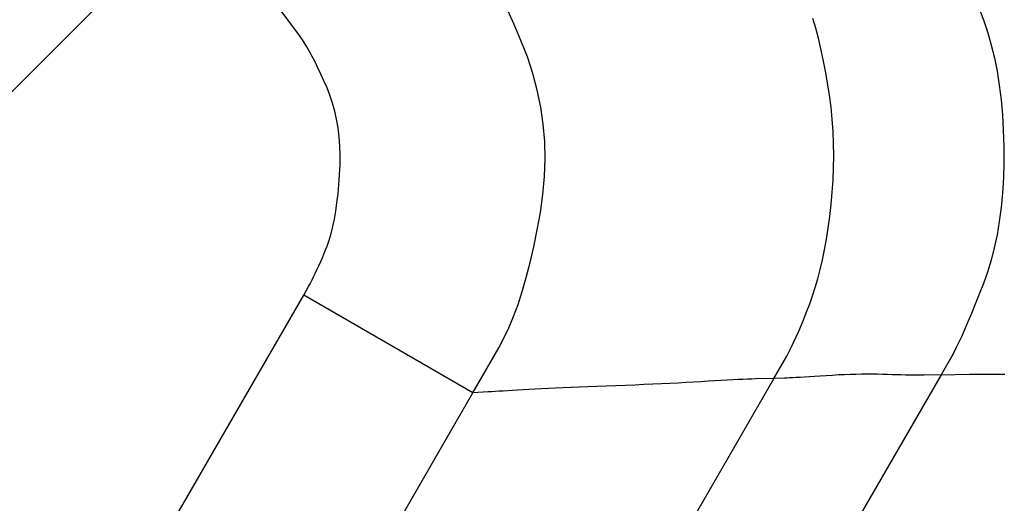
# Model space of a CAD drawing. Extents: x 8 to 412, y 7 to 290.
# Drawn here: x 336 to 336, y 167 to 167 of the extents above; entities that cross this region are included whole.
import ezdxf

# ---------------------------------------------------------------- set-up
doc = ezdxf.new("R2010")
doc.units = 0
doc.header["$LTSCALE"] = 0.5
doc.header["$MEASUREMENT"] = 0
doc.layers.add('_0-0_0', color=7, linetype='CONTINUOUS')

msp = doc.modelspace()

# ---------------------------------------------------------------- linework, layer by layer
at = {"layer": '_0-0_0', "color": 7, "linetype": 'Continuous'}
for p, q in [((335.89998, 167.46241), (335.67797, 167.24041)), ((335.95326, 167.39431), (335.94036, 167.41166)), ((336.08799, 167.39137), (336.08408, 167.40014)), ((336.36503, 167.4003), (336.36766, 167.39359)), ((335.96025, 167.38491), (335.95326, 167.39431)), ((336.26762, 167.38923), (336.26597, 167.39492)), ((336.09207, 167.38197), (336.08799, 167.39137)), ((336.26919, 167.38327), (336.26762, 167.38923)), ((336.36766, 167.39359), (336.37003, 167.38656)), ((335.96167, 167.3829), (335.96025, 167.38491)), ((335.96315, 167.38065), (335.96167, 167.3829)), ((336.27068, 167.37702), (336.26919, 167.38327)), ((336.37003, 167.38656), (336.37214, 167.37921)), ((335.96467, 167.37815), (335.96315, 167.38065)), ((335.96623, 167.3754), (335.96467, 167.37815)), ((336.09594, 167.37219), (336.09207, 167.38197)), ((336.27209, 167.3705), (336.27068, 167.37702)), ((336.37214, 167.37921), (336.37399, 167.37154)), ((335.96785, 167.3724), (335.96623, 167.3754)), ((335.96952, 167.36916), (335.96785, 167.3724)), ((336.09921, 167.36231), (336.09594, 167.37219)), ((336.37399, 167.37154), (336.37557, 167.36356)), ((335.97123, 167.36566), (335.96952, 167.36916)), ((335.97299, 167.36192), (335.97123, 167.36566)), ((336.27343, 167.3637), (336.27209, 167.3705)), ((335.97481, 167.35793), (335.97299, 167.36192)), ((336.10187, 167.35232), (336.09921, 167.36231)), ((336.27468, 167.35663), (336.27343, 167.3637)), ((336.37557, 167.36356), (336.37689, 167.35526)), ((335.97667, 167.3537), (335.97481, 167.35793)), ((335.97844, 167.34925), (335.97667, 167.3537)), ((336.2758, 167.34941), (336.27468, 167.35663)), ((336.37689, 167.35526), (336.37795, 167.34664)), ((335.97998, 167.34465), (335.97844, 167.34925)), ((336.10393, 167.34223), (336.10187, 167.35232)), ((336.27671, 167.34219), (336.2758, 167.34941)), ((335.9813, 167.33988), (335.97998, 167.34465)), ((336.10539, 167.33204), (336.10393, 167.34223)), ((336.27743, 167.33496), (336.27671, 167.34219)), ((336.37795, 167.34664), (336.37875, 167.33771)), ((335.98239, 167.33495), (335.9813, 167.33988)), ((336.37875, 167.33771), (336.37929, 167.32846)), ((335.98326, 167.32985), (335.98239, 167.33495)), ((335.9839, 167.32459), (335.98326, 167.32985)), ((336.10625, 167.32174), (336.10539, 167.33204)), ((336.27794, 167.32772), (336.27743, 167.33496)), ((335.98431, 167.31917), (335.9839, 167.32459)), ((336.27825, 167.32048), (336.27794, 167.32772)), ((336.37929, 167.32846), (336.37957, 167.31889)), ((335.9845, 167.31359), (335.98431, 167.31917)), ((336.10651, 167.31134), (336.10625, 167.32174)), ((336.27836, 167.31323), (336.27825, 167.32048)), ((336.37957, 167.31889), (336.37958, 167.30932)), ((335.98445, 167.30784), (335.9845, 167.31359)), ((336.27827, 167.30598), (336.27836, 167.31323)), ((335.98419, 167.30193), (335.98445, 167.30784)), ((336.10617, 167.30084), (336.10651, 167.31134)), ((336.37958, 167.30932), (336.37932, 167.30006)), ((335.98376, 167.29607), (335.98419, 167.30193)), ((336.10523, 167.29023), (336.10617, 167.30084)), ((336.27797, 167.29872), (336.27827, 167.30598)), ((335.98323, 167.29051), (335.98376, 167.29607)), ((336.27748, 167.29145), (336.27797, 167.29872)), ((336.37932, 167.30006), (336.37878, 167.2911)), ((335.9826, 167.28522), (335.98323, 167.29051)), ((336.10368, 167.27951), (336.10523, 167.29023)), ((336.27678, 167.28418), (336.27748, 167.29145)), ((336.37878, 167.2911), (336.37798, 167.28246)), ((335.98188, 167.28022), (335.9826, 167.28522)), ((336.27594, 167.27704), (336.27678, 167.28418)), ((335.98105, 167.2755), (335.98188, 167.28022)), ((336.10177, 167.26902), (336.10368, 167.27951)), ((336.275, 167.27017), (336.27594, 167.27704)), ((336.37798, 167.28246), (336.3769, 167.27413)), ((335.97911, 167.26691), (335.98013, 167.27106)), ((335.98013, 167.27106), (335.98105, 167.2755)), ((336.3769, 167.27413), (336.37554, 167.26611)), ((335.97799, 167.26304), (335.97911, 167.26691)), ((336.09974, 167.25906), (336.10177, 167.26902)), ((336.27396, 167.26358), (336.275, 167.27017)), ((336.37554, 167.26611), (336.37392, 167.25839)), ((335.97546, 167.25616), (335.97678, 167.25946)), ((335.97678, 167.25946), (335.97799, 167.26304)), ((336.27283, 167.25726), (336.27396, 167.26358)), ((335.97413, 167.2531), (335.97546, 167.25616)), ((336.09758, 167.24965), (336.09974, 167.25906)), ((336.27161, 167.25122), (336.27283, 167.25726)), ((336.37392, 167.25839), (336.37202, 167.25099)), ((335.97062, 167.24523), (335.97172, 167.24764)), ((335.97172, 167.24764), (335.97289, 167.25027)), ((335.97289, 167.25027), (335.97413, 167.2531)), ((336.0953, 167.24077), (336.09758, 167.24965)), ((336.27029, 167.24544), (336.27161, 167.25122)), ((336.37202, 167.25099), (336.36985, 167.2439)), ((335.96867, 167.24106), (335.96961, 167.24304)), ((335.96961, 167.24304), (335.97062, 167.24523)), ((336.26888, 167.23994), (336.27029, 167.24544)), ((336.36985, 167.2439), (336.36741, 167.23711)), ((335.96571, 167.23528), (335.96633, 167.2364)), ((335.96633, 167.2364), (335.96703, 167.23774)), ((335.96703, 167.23774), (335.96781, 167.23929)), ((335.96781, 167.23929), (335.96867, 167.24106)), ((336.0929, 167.23243), (336.0953, 167.24077)), ((336.26737, 167.23471), (336.26888, 167.23994)), ((336.36741, 167.23711), (336.3649, 167.23071)), ((335.69417, 166.76497), (335.96278, 167.2302)), ((335.96278, 167.2302), (335.96571, 167.23528)), ((336.06356, 167.17201), (335.96278, 167.2302)), ((336.09037, 167.22464), (336.0929, 167.23243)), ((336.26576, 167.22976), (336.26737, 167.23471)), ((336.3649, 167.23071), (336.36252, 167.22475)), ((336.08771, 167.21738), (336.09037, 167.22464)), ((336.26235, 167.22065), (336.26407, 167.22508)), ((336.26407, 167.22508), (336.26576, 167.22976)), ((336.36252, 167.22475), (336.36028, 167.21925)), ((336.26067, 167.21646), (336.26235, 167.22065)), ((336.36028, 167.21925), (336.35818, 167.2142)), ((336.08494, 167.21066), (336.08771, 167.21738)), ((336.25748, 167.20879), (336.25905, 167.21251)), ((336.25905, 167.21251), (336.26067, 167.21646)), ((336.35818, 167.2142), (336.35621, 167.2096)), ((336.08203, 167.20449), (336.08494, 167.21066)), ((336.25595, 167.20531), (336.25748, 167.20879)), ((336.35621, 167.2096), (336.35438, 167.20545)), ((336.07901, 167.19885), (336.08203, 167.20449)), ((336.25305, 167.19906), (336.25447, 167.20207)), ((336.25447, 167.20207), (336.25595, 167.20531)), ((336.35268, 167.20175), (336.35112, 167.19851)), ((336.35438, 167.20545), (336.35268, 167.20175)), ((336.06356, 167.17201), (336.07901, 167.19885)), ((336.25034, 167.19376), (336.25167, 167.1963)), ((336.25167, 167.1963), (336.25305, 167.19906)), ((336.34969, 167.19571), (336.3484, 167.19337)), ((336.35112, 167.19851), (336.34969, 167.19571)), ((336.24277, 167.18059), (336.24906, 167.19147)), ((336.24906, 167.19147), (336.25034, 167.19376)), ((336.3484, 167.19337), (336.34228, 167.18277)), ((336.2915, 167.183), (336.28812, 167.18291)), ((336.29481, 167.18306), (336.2915, 167.183)), ((336.29804, 167.18308), (336.29481, 167.18306)), ((336.3012, 167.18307), (336.29804, 167.18308)), ((336.30429, 167.18302), (336.3012, 167.18307)), ((336.3073, 167.18293), (336.30429, 167.18302)), ((336.34228, 167.18277), (336.35908, 167.18302)), ((336.35908, 167.18302), (336.36261, 167.18307)), ((336.36261, 167.18307), (336.36648, 167.1831)), ((336.36648, 167.1831), (336.37071, 167.18313)), ((336.37071, 167.18313), (336.37527, 167.18314)), ((336.37527, 167.18314), (336.38018, 167.18314)), ((336.24277, 167.18059), (335.95452, 166.68132)), ((336.34228, 167.18277), (336.04384, 166.66585)), ((336.17065, 167.17711), (336.16535, 167.17688)), ((336.1758, 167.17734), (336.17065, 167.17711)), ((336.1808, 167.17758), (336.1758, 167.17734)), ((336.18565, 167.17783), (336.1808, 167.17758)), ((336.19035, 167.17808), (336.18565, 167.17783)), ((336.19489, 167.17834), (336.19035, 167.17808)), ((336.19928, 167.17861), (336.19489, 167.17834)), ((336.20349, 167.17886), (336.19928, 167.17861)), ((336.20749, 167.1791), (336.20349, 167.17886)), ((336.21127, 167.17932), (336.20749, 167.1791)), ((336.21485, 167.17951), (336.21127, 167.17932)), ((336.21821, 167.17969), (336.21485, 167.17951)), ((336.22135, 167.17985), (336.21821, 167.17969)), ((336.22429, 167.17998), (336.22135, 167.17985)), ((336.22701, 167.1801), (336.22429, 167.17998)), ((336.22952, 167.18019), (336.22701, 167.1801)), ((336.23182, 167.18027), (336.22952, 167.18019)), ((336.24277, 167.18059), (336.23182, 167.18027)), ((336.24905, 167.18075), (336.24277, 167.18059)), ((336.25043, 167.1808), (336.24905, 167.18075)), ((336.25205, 167.18086), (336.25043, 167.1808)), ((336.25392, 167.18095), (336.25205, 167.18086)), ((336.25603, 167.18106), (336.25392, 167.18095)), ((336.25839, 167.18119), (336.25603, 167.18106)), ((336.261, 167.18135), (336.25839, 167.18119)), ((336.26385, 167.18152), (336.261, 167.18135)), ((336.26694, 167.18172), (336.26385, 167.18152)), ((336.27028, 167.18194), (336.26694, 167.18172)), ((336.27387, 167.18218), (336.27028, 167.18194)), ((336.27754, 167.18242), (336.27387, 167.18218)), ((336.28114, 167.18262), (336.27754, 167.18242)), ((336.28467, 167.18278), (336.28114, 167.18262)), ((336.28812, 167.18291), (336.28467, 167.18278)), ((336.31023, 167.18284), (336.3073, 167.18293)), ((336.31306, 167.18275), (336.31023, 167.18284)), ((336.3158, 167.18269), (336.31306, 167.18275)), ((336.31844, 167.18263), (336.3158, 167.18269)), ((336.32098, 167.18259), (336.31844, 167.18263)), ((336.32342, 167.18256), (336.32098, 167.18259)), ((336.32577, 167.18255), (336.32342, 167.18256)), ((336.32802, 167.18255), (336.32577, 167.18255)), ((336.33018, 167.18257), (336.32802, 167.18255)), ((336.33223, 167.18259), (336.33018, 167.18257)), ((336.34228, 167.18277), (336.33223, 167.18259)), ((335.79496, 166.70677), (336.06356, 167.17201)), ((336.07267, 167.17254), (336.06356, 167.17201)), ((336.07458, 167.17265), (336.07267, 167.17254)), ((336.07669, 167.17277), (336.07458, 167.17265)), ((336.079, 167.1729), (336.07669, 167.17277)), ((336.0815, 167.17305), (336.079, 167.1729)), ((336.08419, 167.1732), (336.0815, 167.17305)), ((336.08708, 167.17336), (336.08419, 167.1732)), ((336.09016, 167.17354), (336.08708, 167.17336)), ((336.09343, 167.17372), (336.09016, 167.17354)), ((336.0969, 167.17392), (336.09343, 167.17372)), ((336.10056, 167.17412), (336.0969, 167.17392)), ((336.10442, 167.17433), (336.10056, 167.17412)), ((336.10849, 167.17455), (336.10442, 167.17433)), ((336.11277, 167.17476), (336.10849, 167.17455)), ((336.11725, 167.17497), (336.11277, 167.17476)), ((336.12194, 167.17518), (336.11725, 167.17497)), ((336.12684, 167.17539), (336.12194, 167.17518)), ((336.13195, 167.1756), (336.12684, 167.17539)), ((336.13727, 167.17581), (336.13195, 167.1756)), ((336.14279, 167.17601), (336.13727, 167.17581)), ((336.14853, 167.17622), (336.14279, 167.17601)), ((336.15429, 167.17644), (336.14853, 167.17622)), ((336.15989, 167.17665), (336.15429, 167.17644)), ((336.16535, 167.17688), (336.15989, 167.17665))]:
    msp.add_line(p, q, dxfattribs=at)

doc.saveas('drawing.dxf')
